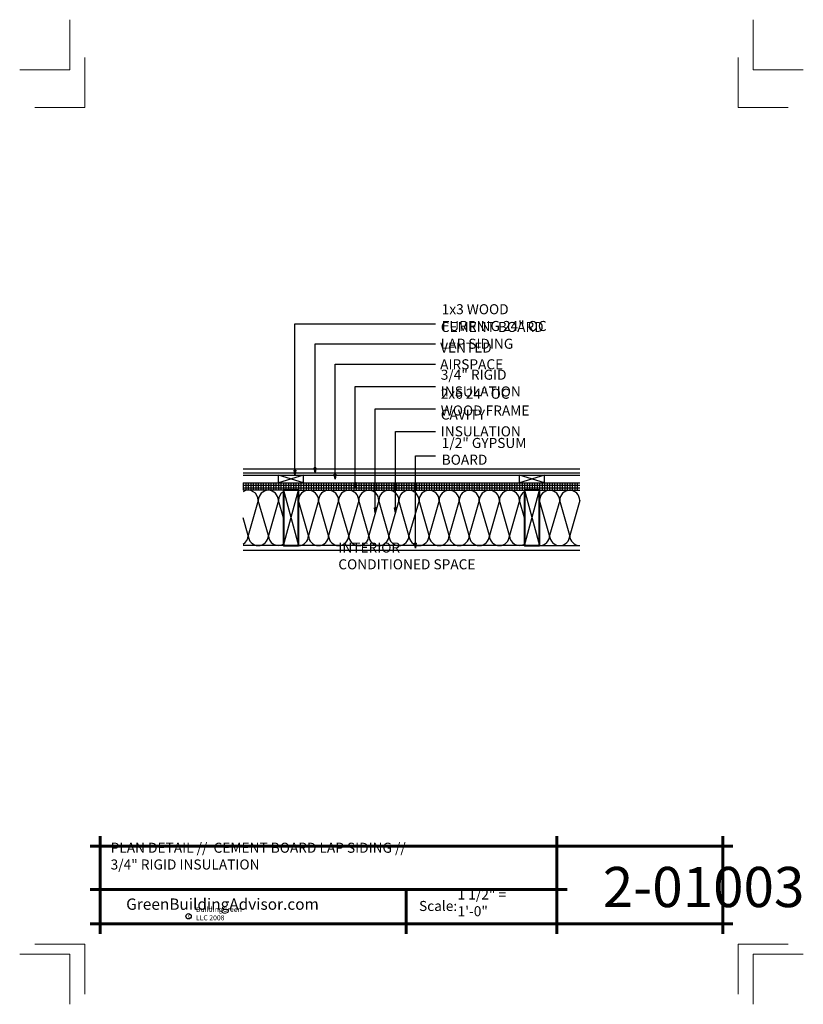
# Model space of a CAD drawing. Extents: x 2024.9 to 2102.9, y 6155.8 to 6253.8.
import ezdxf

# ---------------------------------------------------------------- set-up
doc = ezdxf.new("R2010")
doc.units = 0
doc.header["$MEASUREMENT"] = 0
for name, color, linetype in [('1', 7, 'Continuous'), ('12-TEXT', 7, 'Continuous'), ('13-LEADER', 7, 'Continuous'), ('2', 7, 'Continuous'), ('3', 7, 'Continuous'), ('5', 7, 'Continuous'), ('TITLE-BLOCK', 7, 'Continuous')]:
    doc.layers.add(name, color=color, linetype=linetype)
doc.styles.add('GENERATED_STYLE_1', font='txt', dxfattribs={"width": 0.7})
pattern_1 = [(-90, (-2300.85962, 7697.3563), (0.25, 0), [])]

msp = doc.modelspace()

# ---------------------------------------------------------------- hatches: boundary and pattern name
at = {"layer": '1', "linetype": 'Continuous'}
h = msp.add_hatch(dxfattribs=at)
h.set_pattern_fill('ANSI31', color=256, style=0, pattern_type=2)
h.set_pattern_definition(pattern_1)
h.paths.add_polyline_path([(2080.607, 6207.459), (2080.607, 6207.709), (2047.107, 6207.709), (2047.107, 6207.459)], flags=0)
h = msp.add_hatch(dxfattribs=at)
h.set_pattern_fill('ANSI31', color=256, style=0, pattern_type=2)
h.set_pattern_definition(pattern_1)
h.paths.add_polyline_path([(2080.607, 6207.209), (2080.607, 6207.459), (2047.107, 6207.459), (2047.107, 6207.209)], flags=0)
h = msp.add_hatch(dxfattribs=at)
h.set_pattern_fill('ANSI31', color=256, style=0, pattern_type=2)
h.set_pattern_definition(pattern_1)
h.paths.add_polyline_path([(2075.107, 6206.959), (2076.607, 6206.959), (2080.607, 6206.959), (2080.607, 6207.209), (2047.107, 6207.209), (2047.107, 6206.959), (2051.107, 6206.959), (2052.607, 6206.959)], flags=0)

# ---------------------------------------------------------------- linework, layer by layer
for p, q in [((2047.107, 6209.084), (2080.607, 6209.084)), ((2050.607, 6207.709), (2050.607, 6208.459)), ((2053.107, 6207.709), (2050.607, 6208.459)), ((2053.107, 6208.459), (2050.607, 6207.709)), ((2053.107, 6207.709), (2053.107, 6208.459)), ((2077.107, 6208.459), (2074.607, 6207.709)), ((2077.107, 6207.709), (2074.607, 6208.459)), ((2074.607, 6207.709), (2074.607, 6208.459)), ((2077.107, 6207.709), (2077.107, 6208.459)), ((2047.107, 6207.459), (2080.607, 6207.459)), ((2047.107, 6207.209), (2080.607, 6207.209)), ((2051.107, 6201.459), (2052.607, 6206.959)), ((2051.107, 6206.959), (2052.607, 6201.459)), ((2075.107, 6206.959), (2076.607, 6201.459)), ((2075.107, 6201.459), (2076.607, 6206.959)), ((2048.607, 6205.959), (2047.607, 6202.459)), ((2049.607, 6202.459), (2048.607, 6205.959)), ((2050.607, 6205.959), (2049.607, 6202.459)), ((2051.107, 6204.209), (2050.607, 6205.959)), ((2053.607, 6202.459), (2052.607, 6205.959)), ((2054.607, 6205.959), (2053.607, 6202.459)), ((2055.607, 6202.459), (2054.607, 6205.959)), ((2056.607, 6205.959), (2055.607, 6202.459)), ((2057.607, 6202.459), (2056.607, 6205.959)), ((2058.607, 6205.959), (2057.607, 6202.459)), ((2059.607, 6202.459), (2058.607, 6205.959)), ((2060.607, 6205.959), (2059.607, 6202.459)), ((2061.607, 6202.459), (2060.607, 6205.959)), ((2062.607, 6205.959), (2061.607, 6202.459)), ((2063.607, 6202.459), (2062.607, 6205.959)), ((2064.607, 6205.959), (2063.607, 6202.459)), ((2065.607, 6202.459), (2064.607, 6205.959)), ((2066.607, 6205.959), (2065.607, 6202.459)), ((2067.607, 6202.459), (2066.607, 6205.959)), ((2068.607, 6205.959), (2067.607, 6202.459)), ((2069.607, 6202.459), (2068.607, 6205.959)), ((2070.607, 6205.959), (2069.607, 6202.459)), ((2071.607, 6202.459), (2070.607, 6205.959)), ((2072.607, 6205.959), (2071.607, 6202.459)), ((2073.607, 6202.459), (2072.607, 6205.959)), ((2074.607, 6205.959), (2073.607, 6202.459)), ((2075.107, 6204.209), (2074.607, 6205.959)), ((2077.607, 6202.459), (2076.607, 6205.959)), ((2078.607, 6205.959), (2077.607, 6202.459)), ((2079.607, 6202.459), (2078.607, 6205.959)), ((2080.607, 6205.959), (2079.607, 6202.459)), ((2047.607, 6202.459), (2047.107, 6204.209))]:
    msp.add_line(p, q, dxfattribs=at)
for centre, start, end in [((2047.607, 6205.959), 0, 120), ((2049.607, 6205.959), 0, 180), ((2051.607, 6205.959), 120, 180), ((2053.607, 6205.959), 0, 180), ((2055.607, 6205.959), 0, 180), ((2057.607, 6205.959), 0, 180), ((2059.607, 6205.959), 0, 180), ((2061.607, 6205.959), 0, 180), ((2063.607, 6205.959), 0, 180), ((2065.607, 6205.959), 0, 180), ((2067.607, 6205.959), 0, 180), ((2069.607, 6205.959), 0, 180), ((2071.607, 6205.959), 0, 180), ((2073.607, 6205.959), 0, 180), ((2075.607, 6205.959), 120, 180), ((2077.607, 6205.959), 0, 180), ((2079.607, 6205.959), 0, 180), ((2046.607, 6202.459), 300, 0), ((2048.607, 6202.459), 180, 0), ((2050.607, 6202.459), 180, 300), ((2052.607, 6202.459), 270, 0), ((2054.607, 6202.459), 180, 0), ((2056.607, 6202.459), 180, 0), ((2058.607, 6202.459), 180, 0), ((2060.607, 6202.459), 180, 0), ((2062.607, 6202.459), 180, 0), ((2064.607, 6202.459), 180, 0), ((2066.607, 6202.459), 180, 0), ((2068.607, 6202.459), 180, 0), ((2070.607, 6202.459), 180, 0), ((2072.607, 6202.459), 180, 0), ((2074.607, 6202.459), 180, 300), ((2076.607, 6202.459), 270, 0), ((2078.607, 6202.459), 180, 0), ((2080.607, 6202.459), 180, 270)]:
    msp.add_arc(centre, 1, start, end, dxfattribs=at)
at = {"layer": '13-LEADER', "color": 1, "linetype": 'Continuous', "lineweight": 25}
for p, q in [((2052.252, 6208.459), (2052.169, 6208.959)), ((2052.335, 6208.959), (2052.169, 6208.959)), ((2052.335, 6208.959), (2052.252, 6208.459)), ((2052.252, 6208.459), (2052.252, 6208.959)), ((2054.252, 6208.709), (2054.169, 6209.209)), ((2054.335, 6209.209), (2054.169, 6209.209)), ((2054.335, 6209.209), (2054.252, 6208.709)), ((2054.252, 6208.709), (2054.252, 6209.209)), ((2056.252, 6208.083), (2056.169, 6208.583)), ((2056.335, 6208.583), (2056.169, 6208.583)), ((2056.335, 6208.583), (2056.252, 6208.083)), ((2056.252, 6208.083), (2056.252, 6208.583)), ((2058.252, 6207.209), (2058.169, 6207.709)), ((2058.335, 6207.709), (2058.169, 6207.709)), ((2058.335, 6207.709), (2058.252, 6207.209)), ((2058.252, 6207.209), (2058.252, 6207.709)), ((2060.252, 6204.714), (2060.169, 6205.214)), ((2060.335, 6205.214), (2060.169, 6205.214)), ((2060.335, 6205.214), (2060.252, 6204.714)), ((2060.252, 6204.714), (2060.252, 6205.214)), ((2062.252, 6204.714), (2062.169, 6205.214)), ((2062.335, 6205.214), (2062.169, 6205.214)), ((2062.335, 6205.214), (2062.252, 6204.714)), ((2062.252, 6204.714), (2062.252, 6205.214)), ((2064.252, 6201.209), (2064.169, 6201.709)), ((2064.335, 6201.709), (2064.169, 6201.709)), ((2064.335, 6201.709), (2064.252, 6201.209)), ((2064.252, 6201.209), (2064.252, 6201.709))]:
    msp.add_line(p, q, dxfattribs=at)
at = {"layer": '13-LEADER', "color": 1, "linetype": 'Continuous', "lineweight": 25, "flags": 128}
for points in [[(2052.252, 6208.459), (2052.252, 6223.545), (2066.252, 6223.545)], [(2054.252, 6208.709), (2054.252, 6221.53), (2066.252, 6221.53)], [(2056.252, 6208.083), (2056.252, 6219.515), (2066.252, 6219.515)], [(2058.252, 6207.209), (2058.252, 6217.304), (2066.252, 6217.304)], [(2060.252, 6204.714), (2060.252, 6215.081), (2066.252, 6215.081)], [(2062.252, 6204.714), (2062.252, 6212.809), (2066.252, 6212.809)], [(2064.252, 6201.209), (2064.252, 6210.391), (2066.252, 6210.391)]]:
    msp.add_lwpolyline(points, dxfattribs=at)
at = {"layer": '2', "color": 1, "linetype": 'Continuous', "lineweight": 25}
for p, q in [((2047.107, 6207.709), (2080.607, 6207.709)), ((2051.107, 6206.959), (2047.107, 6206.959)), ((2052.607, 6206.959), (2075.107, 6206.959)), ((2076.607, 6206.959), (2080.607, 6206.959)), ((2051.107, 6201.459), (2047.107, 6201.459)), ((2075.107, 6201.459), (2052.607, 6201.459)), ((2076.607, 6201.459), (2080.607, 6201.459)), ((2080.607, 6200.959), (2047.107, 6200.959))]:
    msp.add_line(p, q, dxfattribs=at)
at = {"layer": '3', "color": 2, "linetype": 'Continuous', "lineweight": 30}
for p, q in [((2047.107, 6208.709), (2080.607, 6208.709)), ((2047.107, 6208.459), (2080.607, 6208.459))]:
    msp.add_line(p, q, dxfattribs=at)
at = {"layer": '5', "color": 4, "linetype": 'Continuous', "lineweight": 40, "flags": 128}
for points in [[(2052.607, 6206.959), (2051.107, 6206.959), (2051.107, 6201.459), (2052.607, 6201.459)], [(2076.607, 6206.959), (2075.107, 6206.959), (2075.107, 6201.459), (2076.607, 6201.459)]]:
    msp.add_lwpolyline(points, close=True, dxfattribs=at)
at = {"layer": 'TITLE-BLOCK', "color": 5, "linetype": 'Continuous', "lineweight": 60}
for p, q in [((2032.857, 6162.802), (2032.857, 6172.552)), ((2078.34, 6162.802), (2078.34, 6172.552)), ((2094.857, 6162.802), (2094.857, 6172.552)), ((2031.857, 6171.552), (2095.857, 6171.552)), ((2031.857, 6167.228), (2079.34, 6167.228)), ((2063.314, 6162.802), (2063.314, 6167.228)), ((2031.857, 6163.802), (2095.857, 6163.802))]:
    msp.add_line(p, q, dxfattribs=at)
at = {"layer": 'TITLE-BLOCK', "color": 11, "linetype": 'Continuous', "lineweight": 18, "flags": 128}
for points in [[(2024.857, 6248.802), (2029.857, 6248.802), (2029.857, 6253.802)], [(2102.857, 6248.802), (2097.857, 6248.802), (2097.857, 6253.802)], [(2026.357, 6245.052), (2031.357, 6245.052), (2031.357, 6250.052)], [(2101.357, 6245.052), (2096.357, 6245.052), (2096.357, 6250.052)], [(2026.357, 6161.802), (2031.357, 6161.802), (2031.357, 6156.802)], [(2101.357, 6161.802), (2096.357, 6161.802), (2096.357, 6156.802)], [(2024.857, 6160.802), (2029.857, 6160.802), (2029.857, 6155.802)], [(2024.857, 6160.802), (2029.857, 6160.802), (2029.857, 6155.802)], [(2024.857, 6160.802), (2029.857, 6160.802), (2029.857, 6155.802)], [(2024.857, 6160.802), (2029.857, 6160.802), (2029.857, 6155.802)], [(2024.857, 6160.802), (2029.857, 6160.802), (2029.857, 6155.802)], [(2024.857, 6160.802), (2029.857, 6160.802), (2029.857, 6155.802)], [(2102.857, 6160.802), (2097.857, 6160.802), (2097.857, 6155.802)]]:
    msp.add_lwpolyline(points, dxfattribs=at)
at = {"layer": 'TITLE-BLOCK', "linetype": 'Continuous'}
msp.add_circle((2041.668, 6164.565), 0.266, dxfattribs=at)

# ---------------------------------------------------------------- texts
at = {"layer": '12-TEXT', "color": 2, "linetype": 'Continuous', "lineweight": 30, "char_height": 1, "attachment_point": 7, "style": 'GENERATED_STYLE_1'}
for s, insert in [('{\\W1.000000;1x3 WOOD FURRING 24" OC}', (2066.864, 6222.817)), ('{\\W1.000000;CEMENT BOARD LAP SIDING}', (2066.771, 6221.05)), ('{\\W1.000000;VENTED AIRSPACE}', (2066.709, 6219.004)), ('{\\W1.000000;3/4" RIGID INSULATION}', (2066.771, 6216.299)), ('{\\W1.000000;2x6 24" OC WOOD FRAME}', (2066.771, 6214.405)), ('{\\W1.000000;CAVITY INSULATION}', (2066.771, 6212.332)), ('{\\W1.000000;1/2" GYPSUM BOARD}', (2066.864, 6209.508)), ('{\\W1.000000;INTERIOR CONDITIONED SPACE}', (2056.575, 6199.096))]:
    msp.add_mtext(s, dxfattribs=dict(at, insert=insert))
at = {"layer": 'TITLE-BLOCK', "color": 3, "linetype": 'Continuous', "lineweight": 40, "insert": (2033.911, 6169.219), "char_height": 1, "attachment_point": 7, "style": 'GENERATED_STYLE_1'}
msp.add_mtext('{\\W1.000000;PLAN DETAIL //  CEMENT BOARD LAP SIDING // 3/4" RIGID INSULATION}', dxfattribs=at)
at = {"layer": 'TITLE-BLOCK', "color": 2, "linetype": 'Continuous', "lineweight": 5, "insert": (2082.9, 6165.478), "char_height": 4, "attachment_point": 7, "style": 'GENERATED_STYLE_1'}
msp.add_mtext('{\\W1.000000;2-01003}', dxfattribs=at)
at = {"layer": 'TITLE-BLOCK', "color": 2, "linetype": 'Continuous', "lineweight": 30, "char_height": 1, "attachment_point": 7, "style": 'GENERATED_STYLE_1'}
for s, insert in [('{\\W1.000000;1 1/2" = 1\'-0"}', (2068.446, 6164.566)), ('{\\W1.000000;Scale:}', (2064.605, 6165.09))]:
    msp.add_mtext(s, dxfattribs=dict(at, insert=insert))
at = {"layer": 'TITLE-BLOCK', "color": 4, "linetype": 'Continuous', "lineweight": 40, "insert": (2035.459, 6165.209), "char_height": 1.125, "attachment_point": 7, "style": 'GENERATED_STYLE_1'}
msp.add_mtext('{\\W1.000000;GreenBuildingAdvisor.com}', dxfattribs=at)
at = {"layer": 'TITLE-BLOCK', "color": 1, "linetype": 'Continuous', "lineweight": 25, "char_height": 0.5, "attachment_point": 7, "style": 'GENERATED_STYLE_1'}
for s, insert in [('{\\W1.000000;BuildingGreen LLC 2008}', (2042.401, 6164.164)), ('{\\W1.000000;c}', (2041.605, 6164.386))]:
    msp.add_mtext(s, dxfattribs=dict(at, insert=insert))

doc.saveas('drawing.dxf')
